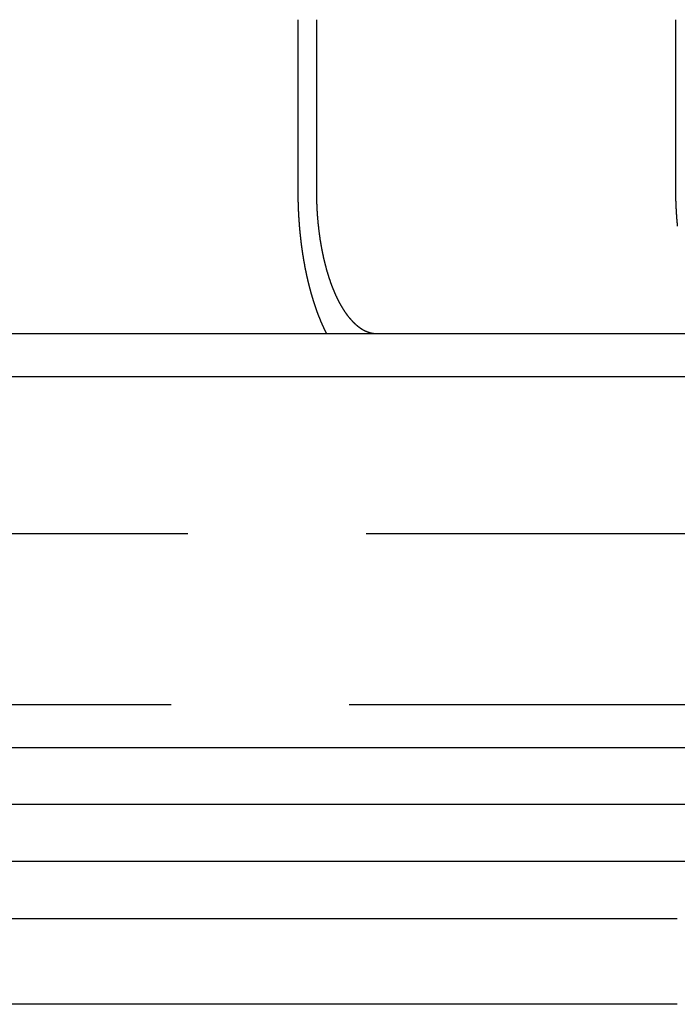
# Model space of a CAD drawing. Extents: x -138 to 1474, y -689 to 130.
# Drawn here: x 227 to 250, y 0 to 34 of the extents above; entities that cross this region are included whole.
import ezdxf

# ---------------------------------------------------------------- set-up
doc = ezdxf.new("R2010")
doc.units = 0
doc.header["$LTSCALE"] = 50
doc.linetypes.add('VERDECKT', pattern=[0.375, 0.25, -0.125])
doc.layers.get('0').update_dxf_attribs({"linetype": 'CONTINUOUS'})
doc.layers.add('STEMPEL', color=3, linetype='CONTINUOUS')

# ---------------------------------------------------------------- blocks, each defined once
blk = doc.blocks.new('A$C1C087EDF')
at = {"color": 3, "linetype": 'CONTINUOUS', "extrusion": (0, 1, -2e-16)}
for p, q in [((236.70813, 28.5), (236.70813, 34.5)), ((237.34711, 34.5), (237.34711, 28.5)), ((-136.39857, 23.5), (394.5, 23.5)), ((-138.5, 22), (394.5, 22)), ((-61.5, 9), (317.5, 9)), ((394.5, 7), (128, 7)), ((394.5, 5), (128, 5)), ((250, 3), (128, 3)), ((250, 0), (128, 0))]:
    blk.add_line(p, q, dxfattribs=at)
at = {"color": 1, "linetype": 'VERDECKT', "extrusion": (0, 1, -2e-16)}
for p, q in [((249.93724, 34.5), (249.93724, 28.5)), ((201.58591, 16.5), (255, 16.5)), ((-61.5, 10.5), (317.5, 10.5))]:
    blk.add_line(p, q, dxfattribs=at)
at = {"color": 3}
for points in [[(237.708, 23.5, 0), (237.705, 23.5058, 0), (237.702, 23.5115, 0), (237.699, 23.5173, 0), (237.696, 23.523, 0), (237.693, 23.5288, 0), (237.69, 23.5346, 0), (237.687, 23.5404, 0), (237.684, 23.5462, 0), (237.681, 23.552, 0), (237.679, 23.5578, 0), (237.676, 23.5636, 0), (237.673, 23.5694, 0), (237.67, 23.5752, 0), (237.667, 23.5811, 0), (237.664, 23.5869, 0), (237.661, 23.5927, 0), (237.658, 23.5986, 0), (237.656, 23.6044, 0), (237.653, 23.6103, 0), (237.65, 23.6161, 0), (237.647, 23.622, 0), (237.644, 23.6278, 0), (237.641, 23.6337, 0), (237.639, 23.6396, 0), (237.636, 23.6454, 0), (237.633, 23.6513, 0), (237.63, 23.6572, 0), (237.627, 23.6631, 0), (237.625, 23.669, 0), (237.622, 23.6749, 0), (237.619, 23.6808, 0), (237.616, 23.6867, 0), (237.613, 23.6926, 0), (237.611, 23.6985, 0), (237.608, 23.7044, 0), (237.605, 23.7103, 0), (237.602, 23.7162, 0), (237.6, 23.7221, 0), (237.597, 23.7281, 0), (237.594, 23.734, 0), (237.592, 23.7399, 0), (237.589, 23.7458, 0), (237.586, 23.7518, 0), (237.583, 23.7577, 0), (237.581, 23.7636, 0), (237.578, 23.7696, 0), (237.575, 23.7755, 0), (237.573, 23.7815, 0), (237.57, 23.7874, 0), (237.567, 23.7934, 0), (237.565, 23.7993, 0), (237.562, 23.8053, 0), (237.559, 23.8112, 0), (237.557, 23.8172, 0), (237.554, 23.8231, 0), (237.551, 23.8291, 0), (237.549, 23.835, 0), (237.546, 23.841, 0), (237.544, 23.847, 0), (237.541, 23.8529, 0), (237.538, 23.8589, 0), (237.536, 23.8648, 0), (237.533, 23.8708, 0), (237.531, 23.8768, 0), (237.528, 23.8827, 0), (237.526, 23.8887, 0), (237.523, 23.8947, 0), (237.52, 23.9006, 0), (237.518, 23.9066, 0), (237.515, 23.9126, 0), (237.513, 23.9186, 0), (237.51, 23.9246, 0), (237.508, 23.9306, 0), (237.505, 23.9366, 0), (237.503, 23.9427, 0), (237.5, 23.9488, 0), (237.498, 23.9549, 0), (237.495, 23.961, 0), (237.493, 23.9671, 0), (237.49, 23.9732, 0), (237.487, 23.9794, 0), (237.485, 23.9855, 0), (237.482, 23.9917, 0), (237.48, 23.9979, 0), (237.477, 24.0041, 0), (237.475, 24.0103, 0), (237.472, 24.0166, 0), (237.47, 24.0228, 0), (237.467, 24.0291, 0), (237.465, 24.0354, 0), (237.462, 24.0417, 0), (237.46, 24.048, 0), (237.457, 24.0543, 0), (237.455, 24.0606, 0), (237.452, 24.067, 0), (237.449, 24.0734, 0), (237.447, 24.0797, 0), (237.444, 24.0861, 0), (237.442, 24.0925, 0), (237.439, 24.099, 0), (237.437, 24.1054, 0), (237.434, 24.1119, 0), (237.432, 24.1183, 0), (237.429, 24.1248, 0), (237.427, 24.1313, 0), (237.424, 24.1378, 0), (237.422, 24.1443, 0), (237.419, 24.1509, 0), (237.417, 24.1574, 0), (237.414, 24.164, 0), (237.412, 24.1706, 0), (237.409, 24.1772, 0), (237.407, 24.1838, 0), (237.404, 24.1904, 0), (237.402, 24.197, 0), (237.399, 24.2037, 0), (237.397, 24.2103, 0), (237.394, 24.217, 0), (237.392, 24.2237, 0), (237.389, 24.2304, 0), (237.387, 24.2371, 0), (237.384, 24.2438, 0), (237.382, 24.2505, 0), (237.379, 24.2573, 0), (237.377, 24.264, 0), (237.374, 24.2708, 0), (237.372, 24.2776, 0), (237.369, 24.2844, 0), (237.367, 24.2912, 0), (237.364, 24.2981, 0), (237.362, 24.3049, 0), (237.36, 24.3117, 0), (237.357, 24.3186, 0), (237.355, 24.3255, 0), (237.352, 24.3324, 0), (237.35, 24.3393, 0), (237.347, 24.3462, 0), (237.345, 24.3531, 0), (237.342, 24.3601, 0), (237.34, 24.367, 0), (237.338, 24.374, 0), (237.335, 24.3809, 0), (237.333, 24.3879, 0), (237.33, 24.3949, 0), (237.328, 24.4019, 0), (237.325, 24.409, 0), (237.323, 24.416, 0), (237.321, 24.423, 0), (237.318, 24.4301, 0), (237.316, 24.4372, 0), (237.313, 24.4442, 0), (237.311, 24.4513, 0), (237.308, 24.4584, 0), (237.306, 24.4656, 0), (237.304, 24.4727, 0), (237.301, 24.4798, 0), (237.299, 24.487, 0), (237.296, 24.4941, 0), (237.294, 24.5013, 0), (237.292, 24.5085, 0), (237.289, 24.5157, 0), (237.287, 24.5229, 0), (237.285, 24.5301, 0), (237.282, 24.5373, 0), (237.28, 24.5445, 0), (237.277, 24.5518, 0), (237.275, 24.559, 0), (237.273, 24.5663, 0), (237.27, 24.5736, 0), (237.268, 24.5809, 0), (237.266, 24.5882, 0), (237.263, 24.5955, 0), (237.261, 24.6028, 0), (237.259, 24.6101, 0), (237.256, 24.6174, 0), (237.254, 24.6248, 0), (237.252, 24.6321, 0), (237.249, 24.6395, 0), (237.247, 24.6469, 0), (237.245, 24.6543, 0), (237.242, 24.6617, 0), (237.24, 24.6691, 0), (237.238, 24.6765, 0), (237.236, 24.6839, 0), (237.233, 24.6913, 0), (237.231, 24.6988, 0), (237.229, 24.7062, 0), (237.226, 24.7137, 0), (237.224, 24.7211, 0), (237.222, 24.7286, 0), (237.22, 24.7361, 0), (237.217, 24.7436, 0), (237.215, 24.7511, 0), (237.213, 24.7586, 0), (237.211, 24.7661, 0), (237.208, 24.7736, 0), (237.206, 24.7812, 0), (237.204, 24.7887, 0), (237.202, 24.7963, 0), (237.199, 24.8038, 0), (237.197, 24.8114, 0), (237.195, 24.819, 0), (237.193, 24.8266, 0), (237.191, 24.8341, 0), (237.188, 24.8417, 0), (237.186, 24.8494, 0), (237.184, 24.857, 0), (237.182, 24.8646, 0), (237.18, 24.8722, 0), (237.177, 24.8799, 0), (237.175, 24.8875, 0), (237.173, 24.8951, 0), (237.171, 24.9028, 0), (237.169, 24.9105, 0), (237.166, 24.9181, 0), (237.164, 24.9258, 0), (237.162, 24.9335, 0), (237.16, 24.9412, 0), (237.158, 24.9489, 0), (237.156, 24.9566, 0), (237.154, 24.9643, 0), (237.151, 24.9721, 0), (237.149, 24.9798, 0), (237.147, 24.9875, 0), (237.145, 24.9953, 0), (237.143, 25.003, 0), (237.141, 25.0107, 0), (237.139, 25.0185, 0), (237.137, 25.0263, 0), (237.135, 25.034, 0), (237.133, 25.0418, 0), (237.13, 25.0496, 0), (237.128, 25.0574, 0), (237.126, 25.0652, 0), (237.124, 25.073, 0), (237.122, 25.0808, 0), (237.12, 25.0886, 0), (237.118, 25.0964, 0), (237.116, 25.1042, 0), (237.114, 25.112, 0), (237.112, 25.1199, 0), (237.11, 25.1277, 0), (237.108, 25.1355, 0), (237.106, 25.1434, 0), (237.104, 25.1512, 0), (237.102, 25.1591, 0), (237.1, 25.1669, 0), (237.098, 25.1748, 0), (237.096, 25.1827, 0), (237.094, 25.1905, 0), (237.092, 25.1984, 0), (237.09, 25.2063, 0), (237.088, 25.2142, 0), (237.086, 25.2221, 0), (237.084, 25.23, 0), (237.082, 25.2378, 0), (237.08, 25.2457, 0), (237.078, 25.2536, 0), (237.076, 25.2615, 0), (237.074, 25.2694, 0), (237.072, 25.2774, 0), (237.07, 25.2853, 0), (237.069, 25.2932, 0), (237.067, 25.3011, 0), (237.065, 25.309, 0), (237.063, 25.3169, 0), (237.061, 25.3249, 0), (237.059, 25.3328, 0), (237.057, 25.3407, 0), (237.055, 25.3487, 0), (237.053, 25.3566, 0), (237.052, 25.3645, 0), (237.05, 25.3725, 0), (237.048, 25.3804, 0), (237.046, 25.3884, 0), (237.044, 25.3963, 0), (237.042, 25.4043, 0), (237.041, 25.4122, 0), (237.039, 25.4202, 0), (237.037, 25.4281, 0), (237.035, 25.4361, 0), (237.033, 25.444, 0), (237.031, 25.452, 0), (237.03, 25.46, 0), (237.028, 25.4679, 0), (237.026, 25.4759, 0), (237.024, 25.4839, 0), (237.023, 25.4918, 0), (237.021, 25.4998, 0), (237.019, 25.5077, 0), (237.017, 25.5157, 0), (237.015, 25.5237, 0), (237.014, 25.5316, 0), (237.012, 25.5396, 0), (237.01, 25.5476, 0), (237.009, 25.5555, 0), (237.007, 25.5635, 0), (237.005, 25.5715, 0), (237.003, 25.5794, 0), (237.002, 25.5874, 0), (237, 25.5954, 0), (236.998, 25.6033, 0), (236.997, 25.6113, 0), (236.995, 25.6193, 0), (236.993, 25.6272, 0), (236.992, 25.6352, 0), (236.99, 25.6432, 0), (236.988, 25.6511, 0), (236.987, 25.6591, 0), (236.985, 25.667, 0), (236.983, 25.675, 0), (236.982, 25.6829, 0), (236.98, 25.6909, 0), (236.978, 25.6988, 0), (236.977, 25.7068, 0), (236.975, 25.7147, 0), (236.974, 25.7227, 0), (236.972, 25.7306, 0), (236.97, 25.7386, 0), (236.969, 25.7465, 0), (236.967, 25.7544, 0), (236.966, 25.7624, 0), (236.964, 25.7703, 0), (236.963, 25.7782, 0), (236.961, 25.7861, 0), (236.959, 25.7941, 0), (236.958, 25.802, 0), (236.956, 25.8099, 0), (236.955, 25.8178, 0), (236.953, 25.8257, 0), (236.952, 25.8336, 0), (236.95, 25.8415, 0), (236.949, 25.8494, 0), (236.947, 25.8573, 0), (236.946, 25.8652, 0), (236.944, 25.8731, 0), (236.943, 25.881, 0), (236.941, 25.8888, 0), (236.94, 25.8967, 0), (236.938, 25.9046, 0), (236.937, 25.9125, 0), (236.936, 25.9203, 0), (236.934, 25.9282, 0), (236.933, 25.936, 0), (236.931, 25.9439, 0), (236.93, 25.9517, 0), (236.928, 25.9595, 0), (236.927, 25.9674, 0), (236.926, 25.9752, 0), (236.924, 25.983, 0), (236.923, 25.9908, 0), (236.921, 25.9986, 0), (236.92, 26.0064, 0), (236.919, 26.0142, 0), (236.917, 26.022, 0), (236.916, 26.0299, 0), (236.914, 26.0377, 0), (236.913, 26.0455, 0), (236.912, 26.0534, 0), (236.91, 26.0613, 0), (236.909, 26.0692, 0), (236.908, 26.0771, 0), (236.906, 26.085, 0), (236.905, 26.0929, 0), (236.904, 26.1009, 0), (236.902, 26.1088, 0), (236.901, 26.1168, 0), (236.9, 26.1248, 0), (236.898, 26.1328, 0), (236.897, 26.1408, 0), (236.896, 26.1488, 0), (236.894, 26.1569, 0), (236.893, 26.1649, 0), (236.892, 26.173, 0), (236.89, 26.181, 0), (236.889, 26.1891, 0), (236.888, 26.1972, 0), (236.886, 26.2053, 0), (236.885, 26.2135, 0), (236.884, 26.2216, 0), (236.883, 26.2298, 0), (236.881, 26.2379, 0), (236.88, 26.2461, 0), (236.879, 26.2543, 0), (236.877, 26.2625, 0), (236.876, 26.2707, 0), (236.875, 26.2789, 0), (236.874, 26.2872, 0), (236.872, 26.2954, 0), (236.871, 26.3037, 0), (236.87, 26.3119, 0), (236.868, 26.3202, 0), (236.867, 26.3285, 0), (236.866, 26.3368, 0), (236.865, 26.3451, 0), (236.863, 26.3535, 0), (236.862, 26.3618, 0), (236.861, 26.3701, 0), (236.86, 26.3785, 0), (236.859, 26.3869, 0), (236.857, 26.3952, 0), (236.856, 26.4036, 0), (236.855, 26.412, 0), (236.854, 26.4205, 0), (236.852, 26.4289, 0), (236.851, 26.4373, 0), (236.85, 26.4458, 0), (236.849, 26.4542, 0), (236.848, 26.4627, 0), (236.846, 26.4711, 0), (236.845, 26.4796, 0), (236.844, 26.4881, 0), (236.843, 26.4966, 0), (236.842, 26.5051, 0), (236.841, 26.5137, 0), (236.839, 26.5222, 0), (236.838, 26.5307, 0), (236.837, 26.5393, 0), (236.836, 26.5479, 0), (236.835, 26.5564, 0), (236.834, 26.565, 0), (236.833, 26.5736, 0), (236.831, 26.5822, 0), (236.83, 26.5908, 0), (236.829, 26.5994, 0), (236.828, 26.608, 0), (236.827, 26.6167, 0), (236.826, 26.6253, 0), (236.825, 26.634, 0), (236.824, 26.6426, 0), (236.822, 26.6513, 0), (236.821, 26.66, 0), (236.82, 26.6686, 0), (236.819, 26.6773, 0), (236.818, 26.686, 0), (236.817, 26.6947, 0), (236.816, 26.7035, 0), (236.815, 26.7122, 0), (236.814, 26.7209, 0), (236.813, 26.7296, 0), (236.812, 26.7384, 0), (236.811, 26.7471, 0), (236.81, 26.7559, 0), (236.809, 26.7647, 0), (236.808, 26.7734, 0), (236.807, 26.7822, 0), (236.806, 26.791, 0), (236.805, 26.7998, 0), (236.804, 26.8086, 0), (236.803, 26.8174, 0), (236.802, 26.8262, 0), (236.801, 26.8351, 0), (236.8, 26.8439, 0), (236.799, 26.8527, 0), (236.798, 26.8616, 0), (236.797, 26.8704, 0), (236.796, 26.8793, 0), (236.795, 26.8881, 0), (236.794, 26.897, 0), (236.793, 26.9059, 0), (236.792, 26.9147, 0), (236.791, 26.9236, 0), (236.79, 26.9325, 0), (236.789, 26.9414, 0), (236.788, 26.9503, 0), (236.787, 26.9592, 0), (236.786, 26.9681, 0), (236.785, 26.977, 0), (236.784, 26.9859, 0), (236.783, 26.9949, 0), (236.782, 27.0038, 0), (236.782, 27.0127, 0), (236.781, 27.0217, 0), (236.78, 27.0306, 0), (236.779, 27.0396, 0), (236.778, 27.0485, 0), (236.777, 27.0575, 0), (236.776, 27.0664, 0), (236.775, 27.0754, 0), (236.775, 27.0844, 0), (236.774, 27.0933, 0), (236.773, 27.1023, 0), (236.772, 27.1113, 0), (236.771, 27.1203, 0), (236.77, 27.1293, 0), (236.77, 27.1383, 0), (236.769, 27.1472, 0), (236.768, 27.1562, 0), (236.767, 27.1652, 0), (236.766, 27.1742, 0), (236.766, 27.1833, 0), (236.765, 27.1923, 0), (236.764, 27.2013, 0), (236.763, 27.2103, 0), (236.762, 27.2193, 0), (236.762, 27.2283, 0), (236.761, 27.2374, 0), (236.76, 27.2464, 0), (236.759, 27.2554, 0), (236.759, 27.2644, 0), (236.758, 27.2735, 0), (236.757, 27.2825, 0), (236.756, 27.2916, 0), (236.756, 27.3006, 0), (236.755, 27.3096, 0), (236.754, 27.3187, 0), (236.754, 27.3277, 0), (236.753, 27.3368, 0), (236.752, 27.3458, 0), (236.751, 27.3549, 0), (236.751, 27.3639, 0), (236.75, 27.373, 0), (236.749, 27.382, 0), (236.749, 27.3911, 0), (236.748, 27.4001, 0), (236.747, 27.4092, 0), (236.747, 27.4183, 0), (236.746, 27.4273, 0), (236.745, 27.4364, 0), (236.745, 27.4454, 0), (236.744, 27.4545, 0), (236.744, 27.4636, 0), (236.743, 27.4726, 0), (236.742, 27.4817, 0), (236.742, 27.4907, 0), (236.741, 27.4998, 0), (236.741, 27.5089, 0), (236.74, 27.5179, 0), (236.739, 27.527, 0), (236.739, 27.536, 0), (236.738, 27.5451, 0), (236.738, 27.5542, 0), (236.737, 27.5632, 0), (236.736, 27.5723, 0), (236.736, 27.5813, 0), (236.735, 27.5904, 0), (236.735, 27.5994, 0), (236.734, 27.6085, 0), (236.734, 27.6175, 0), (236.733, 27.6266, 0), (236.733, 27.6356, 0), (236.732, 27.6447, 0), (236.732, 27.6537, 0), (236.731, 27.6628, 0), (236.731, 27.6718, 0), (236.73, 27.6809, 0), (236.73, 27.6899, 0), (236.729, 27.6989, 0), (236.729, 27.708, 0), (236.728, 27.717, 0), (236.728, 27.726, 0), (236.727, 27.7351, 0), (236.727, 27.7441, 0), (236.726, 27.7531, 0), (236.726, 27.7621, 0), (236.726, 27.7711, 0), (236.725, 27.7801, 0), (236.725, 27.7892, 0), (236.724, 27.7982, 0), (236.724, 27.8072, 0), (236.723, 27.8162, 0), (236.723, 27.8252, 0), (236.723, 27.8342, 0), (236.722, 27.8431, 0), (236.722, 27.8521, 0), (236.722, 27.8611, 0), (236.721, 27.8701, 0), (236.721, 27.8791, 0), (236.72, 27.888, 0), (236.72, 27.897, 0), (236.72, 27.906, 0), (236.719, 27.9149, 0), (236.719, 27.9239, 0), (236.719, 27.9328, 0), (236.718, 27.9418, 0), (236.718, 27.9507, 0), (236.718, 27.9596, 0), (236.717, 27.9686, 0), (236.717, 27.9775, 0), (236.717, 27.9864, 0), (236.716, 27.9953, 0), (236.716, 28.0042, 0), (236.716, 28.0131, 0), (236.716, 28.022, 0), (236.715, 28.0309, 0), (236.715, 28.0398, 0), (236.715, 28.0487, 0), (236.715, 28.0576, 0), (236.714, 28.0664, 0), (236.714, 28.0753, 0), (236.714, 28.0841, 0), (236.714, 28.093, 0), (236.713, 28.1018, 0), (236.713, 28.1107, 0), (236.713, 28.1195, 0), (236.713, 28.1283, 0), (236.712, 28.1371, 0), (236.712, 28.1459, 0), (236.712, 28.1547, 0), (236.712, 28.1635, 0), (236.712, 28.1723, 0), (236.711, 28.1811, 0), (236.711, 28.1899, 0), (236.711, 28.1987, 0), (236.711, 28.2074, 0), (236.711, 28.2162, 0), (236.711, 28.2249, 0), (236.71, 28.2336, 0), (236.71, 28.2424, 0), (236.71, 28.2511, 0), (236.71, 28.2598, 0), (236.71, 28.2685, 0), (236.71, 28.2772, 0), (236.71, 28.2859, 0), (236.71, 28.2946, 0), (236.709, 28.3032, 0), (236.709, 28.3119, 0), (236.709, 28.3205, 0), (236.709, 28.3292, 0), (236.709, 28.3378, 0), (236.709, 28.3464, 0), (236.709, 28.355, 0), (236.709, 28.3637, 0), (236.709, 28.3723, 0), (236.709, 28.3808, 0), (236.709, 28.3894, 0), (236.708, 28.398, 0), (236.708, 28.4065, 0), (236.708, 28.4151, 0), (236.708, 28.4236, 0), (236.708, 28.4322, 0), (236.708, 28.4407, 0), (236.708, 28.4492, 0), (236.708, 28.4577, 0), (236.708, 28.4662, 0), (236.708, 28.4746, 0), (236.708, 28.4831, 0), (236.708, 28.4916, 0), (236.708, 28.5, 0)], [(237.347, 28.5, 0), (237.347, 28.4871, 0), (237.347, 28.4742, 0), (237.347, 28.4612, 0), (237.347, 28.4482, 0), (237.347, 28.4352, 0), (237.347, 28.4221, 0), (237.347, 28.4091, 0), (237.348, 28.3959, 0), (237.348, 28.3828, 0), (237.348, 28.3696, 0), (237.348, 28.3564, 0), (237.348, 28.3432, 0), (237.348, 28.33, 0), (237.349, 28.3167, 0), (237.349, 28.3034, 0), (237.349, 28.2901, 0), (237.349, 28.2767, 0), (237.35, 28.2633, 0), (237.35, 28.25, 0), (237.35, 28.2365, 0), (237.35, 28.2231, 0), (237.351, 28.2096, 0), (237.351, 28.1962, 0), (237.352, 28.1827, 0), (237.352, 28.1691, 0), (237.352, 28.1556, 0), (237.353, 28.1421, 0), (237.353, 28.1285, 0), (237.354, 28.1149, 0), (237.354, 28.1013, 0), (237.355, 28.0877, 0), (237.355, 28.074, 0), (237.356, 28.0604, 0), (237.356, 28.0467, 0), (237.357, 28.033, 0), (237.357, 28.0193, 0), (237.358, 28.0056, 0), (237.358, 27.9919, 0), (237.359, 27.9782, 0), (237.36, 27.9644, 0), (237.36, 27.9507, 0), (237.361, 27.9369, 0), (237.361, 27.9232, 0), (237.362, 27.9094, 0), (237.363, 27.8956, 0), (237.364, 27.8818, 0), (237.364, 27.868, 0), (237.365, 27.8542, 0), (237.366, 27.8404, 0), (237.367, 27.8266, 0), (237.367, 27.8128, 0), (237.368, 27.799, 0), (237.369, 27.7851, 0), (237.37, 27.7713, 0), (237.371, 27.7575, 0), (237.372, 27.7436, 0), (237.373, 27.7298, 0), (237.374, 27.716, 0), (237.374, 27.7021, 0), (237.375, 27.6883, 0), (237.376, 27.6745, 0), (237.377, 27.6607, 0), (237.378, 27.6468, 0), (237.379, 27.633, 0), (237.38, 27.6192, 0), (237.381, 27.6054, 0), (237.383, 27.5916, 0), (237.384, 27.5778, 0), (237.385, 27.564, 0), (237.386, 27.5502, 0), (237.387, 27.5364, 0), (237.388, 27.5226, 0), (237.389, 27.5088, 0), (237.391, 27.4951, 0), (237.392, 27.4813, 0), (237.393, 27.4676, 0), (237.394, 27.4538, 0), (237.396, 27.4401, 0), (237.397, 27.4264, 0), (237.398, 27.4127, 0), (237.399, 27.399, 0), (237.401, 27.3854, 0), (237.402, 27.3717, 0), (237.403, 27.358, 0), (237.405, 27.3444, 0), (237.406, 27.3308, 0), (237.408, 27.3172, 0), (237.409, 27.3036, 0), (237.411, 27.29, 0), (237.412, 27.2765, 0), (237.413, 27.2629, 0), (237.415, 27.2494, 0), (237.416, 27.2359, 0), (237.418, 27.2224, 0), (237.419, 27.209, 0), (237.421, 27.1955, 0), (237.423, 27.1821, 0), (237.424, 27.1687, 0), (237.426, 27.1553, 0), (237.427, 27.142, 0), (237.429, 27.1286, 0), (237.431, 27.1153, 0), (237.432, 27.102, 0), (237.434, 27.0888, 0), (237.436, 27.0755, 0), (237.437, 27.0623, 0), (237.439, 27.0491, 0), (237.441, 27.0359, 0), (237.442, 27.0228, 0), (237.444, 27.0097, 0), (237.446, 26.9966, 0), (237.448, 26.9835, 0), (237.449, 26.9705, 0), (237.451, 26.9575, 0), (237.453, 26.9445, 0), (237.455, 26.9316, 0), (237.457, 26.9187, 0), (237.458, 26.9058, 0), (237.46, 26.8929, 0), (237.462, 26.8801, 0), (237.464, 26.8673, 0), (237.466, 26.8546, 0), (237.468, 26.8419, 0), (237.47, 26.8292, 0), (237.472, 26.8165, 0), (237.473, 26.8039, 0), (237.475, 26.7913, 0), (237.477, 26.7788, 0), (237.479, 26.7663, 0), (237.481, 26.7538, 0), (237.483, 26.7413, 0), (237.485, 26.7289, 0), (237.487, 26.7166, 0), (237.489, 26.7043, 0), (237.491, 26.692, 0), (237.493, 26.6797, 0), (237.495, 26.6675, 0), (237.497, 26.6554, 0), (237.499, 26.6432, 0), (237.501, 26.6312, 0), (237.504, 26.6191, 0), (237.506, 26.6071, 0), (237.508, 26.5952, 0), (237.51, 26.5833, 0), (237.512, 26.5714, 0), (237.514, 26.5594, 0), (237.516, 26.5475, 0), (237.518, 26.5355, 0), (237.521, 26.5235, 0), (237.523, 26.5116, 0), (237.525, 26.4996, 0), (237.527, 26.4875, 0), (237.53, 26.4755, 0), (237.532, 26.4635, 0), (237.534, 26.4514, 0), (237.536, 26.4394, 0), (237.539, 26.4273, 0), (237.541, 26.4152, 0), (237.544, 26.4031, 0), (237.546, 26.391, 0), (237.548, 26.3789, 0), (237.551, 26.3668, 0), (237.553, 26.3547, 0), (237.556, 26.3425, 0), (237.558, 26.3304, 0), (237.561, 26.3183, 0), (237.563, 26.3061, 0), (237.566, 26.294, 0), (237.568, 26.2818, 0), (237.571, 26.2697, 0), (237.573, 26.2575, 0), (237.576, 26.2454, 0), (237.579, 26.2332, 0), (237.581, 26.2211, 0), (237.584, 26.2089, 0), (237.587, 26.1968, 0), (237.589, 26.1846, 0), (237.592, 26.1724, 0), (237.595, 26.1603, 0), (237.598, 26.1481, 0), (237.6, 26.136, 0), (237.603, 26.1239, 0), (237.606, 26.1117, 0), (237.609, 26.0996, 0), (237.612, 26.0875, 0), (237.614, 26.0753, 0), (237.617, 26.0632, 0), (237.62, 26.0511, 0), (237.623, 26.039, 0), (237.626, 26.0269, 0), (237.629, 26.0148, 0), (237.632, 26.0028, 0), (237.635, 25.9907, 0), (237.638, 25.9787, 0), (237.641, 25.9666, 0), (237.644, 25.9546, 0), (237.647, 25.9426, 0), (237.65, 25.9306, 0), (237.653, 25.9186, 0), (237.656, 25.9066, 0), (237.659, 25.8946, 0), (237.662, 25.8827, 0), (237.665, 25.8707, 0), (237.669, 25.8588, 0), (237.672, 25.8469, 0), (237.675, 25.8351, 0), (237.678, 25.8232, 0), (237.681, 25.8113, 0), (237.685, 25.7995, 0), (237.688, 25.7877, 0), (237.691, 25.7759, 0), (237.694, 25.7642, 0), (237.698, 25.7524, 0), (237.701, 25.7407, 0), (237.704, 25.729, 0), (237.707, 25.7173, 0), (237.711, 25.7057, 0), (237.714, 25.694, 0), (237.718, 25.6824, 0), (237.721, 25.6708, 0), (237.724, 25.6593, 0), (237.728, 25.6477, 0), (237.731, 25.6362, 0), (237.735, 25.6247, 0), (237.738, 25.6133, 0), (237.741, 25.6019, 0), (237.745, 25.5905, 0), (237.748, 25.5791, 0), (237.752, 25.5677, 0), (237.755, 25.5564, 0), (237.759, 25.5451, 0), (237.762, 25.5339, 0), (237.766, 25.5226, 0), (237.77, 25.5114, 0), (237.773, 25.5002, 0), (237.777, 25.4891, 0), (237.78, 25.478, 0), (237.784, 25.4669, 0), (237.788, 25.4558, 0), (237.791, 25.4448, 0), (237.795, 25.4338, 0), (237.798, 25.4229, 0), (237.802, 25.412, 0), (237.806, 25.4011, 0), (237.809, 25.3902, 0), (237.813, 25.3794, 0), (237.817, 25.3686, 0), (237.82, 25.3578, 0), (237.824, 25.3471, 0), (237.828, 25.3364, 0), (237.832, 25.3258, 0), (237.835, 25.3151, 0), (237.839, 25.3046, 0), (237.843, 25.294, 0), (237.847, 25.2835, 0), (237.85, 25.273, 0), (237.854, 25.2626, 0), (237.858, 25.2522, 0), (237.862, 25.2418, 0), (237.865, 25.2315, 0), (237.869, 25.2212, 0), (237.873, 25.211, 0), (237.877, 25.2008, 0), (237.881, 25.1906, 0), (237.884, 25.1805, 0), (237.888, 25.1704, 0), (237.892, 25.1604, 0), (237.896, 25.1504, 0), (237.9, 25.1404, 0), (237.904, 25.1305, 0), (237.907, 25.1206, 0), (237.911, 25.1108, 0), (237.915, 25.101, 0), (237.919, 25.0913, 0), (237.923, 25.0816, 0), (237.927, 25.0719, 0), (237.93, 25.0623, 0), (237.934, 25.0527, 0), (237.938, 25.0432, 0), (237.942, 25.0337, 0), (237.946, 25.0243, 0), (237.95, 25.0149, 0), (237.954, 25.0055, 0), (237.958, 24.9963, 0), (237.961, 24.987, 0), (237.965, 24.9778, 0), (237.969, 24.9687, 0), (237.973, 24.9595, 0), (237.977, 24.9504, 0), (237.981, 24.9413, 0), (237.985, 24.9322, 0), (237.989, 24.9231, 0), (237.993, 24.9141, 0), (237.997, 24.905, 0), (238.001, 24.8959, 0), (238.005, 24.8868, 0), (238.009, 24.8777, 0), (238.013, 24.8687, 0), (238.017, 24.8596, 0), (238.021, 24.8505, 0), (238.025, 24.8415, 0), (238.029, 24.8325, 0), (238.034, 24.8234, 0), (238.038, 24.8144, 0), (238.042, 24.8054, 0), (238.046, 24.7964, 0), (238.05, 24.7874, 0), (238.055, 24.7784, 0), (238.059, 24.7695, 0), (238.063, 24.7605, 0), (238.068, 24.7516, 0), (238.072, 24.7426, 0), (238.076, 24.7337, 0), (238.081, 24.7248, 0), (238.085, 24.7159, 0), (238.089, 24.707, 0), (238.094, 24.6982, 0), (238.098, 24.6893, 0), (238.103, 24.6805, 0), (238.107, 24.6717, 0), (238.112, 24.6629, 0), (238.116, 24.6541, 0), (238.121, 24.6453, 0), (238.125, 24.6366, 0), (238.13, 24.6278, 0), (238.134, 24.6191, 0), (238.139, 24.6104, 0), (238.143, 24.6018, 0), (238.148, 24.5931, 0), (238.153, 24.5845, 0), (238.157, 24.5759, 0), (238.162, 24.5673, 0), (238.167, 24.5587, 0), (238.171, 24.5502, 0), (238.176, 24.5416, 0), (238.181, 24.5331, 0), (238.185, 24.5247, 0), (238.19, 24.5162, 0), (238.195, 24.5078, 0), (238.2, 24.4994, 0), (238.204, 24.491, 0), (238.209, 24.4827, 0), (238.214, 24.4744, 0), (238.219, 24.4661, 0), (238.224, 24.4578, 0), (238.228, 24.4496, 0), (238.233, 24.4414, 0), (238.238, 24.4332, 0), (238.243, 24.425, 0), (238.248, 24.4169, 0), (238.253, 24.4088, 0), (238.258, 24.4008, 0), (238.262, 24.3927, 0), (238.267, 24.3848, 0), (238.272, 24.3768, 0), (238.277, 24.3689, 0), (238.282, 24.361, 0), (238.287, 24.3531, 0), (238.292, 24.3453, 0), (238.297, 24.3375, 0), (238.302, 24.3297, 0), (238.307, 24.322, 0), (238.312, 24.3143, 0), (238.317, 24.3066, 0), (238.322, 24.299, 0), (238.327, 24.2914, 0), (238.332, 24.2839, 0), (238.337, 24.2764, 0), (238.342, 24.2689, 0), (238.347, 24.2615, 0), (238.352, 24.2541, 0), (238.357, 24.2467, 0), (238.362, 24.2394, 0), (238.368, 24.2321, 0), (238.373, 24.2248, 0), (238.378, 24.2176, 0), (238.383, 24.2104, 0), (238.388, 24.2033, 0), (238.393, 24.1961, 0), (238.398, 24.1891, 0), (238.403, 24.182, 0), (238.408, 24.175, 0), (238.414, 24.1681, 0), (238.419, 24.1612, 0), (238.424, 24.1543, 0), (238.429, 24.1474, 0), (238.434, 24.1406, 0), (238.439, 24.1339, 0), (238.445, 24.1271, 0), (238.45, 24.1205, 0), (238.455, 24.1138, 0), (238.46, 24.1072, 0), (238.465, 24.1006, 0), (238.47, 24.0941, 0), (238.476, 24.0876, 0), (238.481, 24.0812, 0), (238.486, 24.0747, 0), (238.491, 24.0684, 0), (238.496, 24.062, 0), (238.501, 24.0558, 0), (238.507, 24.0495, 0), (238.512, 24.0433, 0), (238.517, 24.0371, 0), (238.522, 24.031, 0), (238.527, 24.0249, 0), (238.532, 24.0189, 0), (238.538, 24.0129, 0), (238.543, 24.0069, 0), (238.548, 24.001, 0), (238.553, 23.9951, 0), (238.558, 23.9893, 0), (238.563, 23.9835, 0), (238.569, 23.9778, 0), (238.574, 23.972, 0), (238.579, 23.9664, 0), (238.584, 23.9608, 0), (238.589, 23.9552, 0), (238.594, 23.9496, 0), (238.6, 23.9442, 0), (238.605, 23.9387, 0), (238.61, 23.9333, 0), (238.615, 23.9279, 0), (238.62, 23.9226, 0), (238.625, 23.9174, 0), (238.63, 23.9121, 0), (238.635, 23.9069, 0), (238.64, 23.9018, 0), (238.646, 23.8967, 0), (238.651, 23.8917, 0), (238.656, 23.8867, 0), (238.661, 23.8817, 0), (238.666, 23.8768, 0), (238.671, 23.8719, 0), (238.676, 23.867, 0), (238.681, 23.8621, 0), (238.686, 23.8573, 0), (238.692, 23.8525, 0), (238.697, 23.8477, 0), (238.702, 23.8429, 0), (238.707, 23.8382, 0), (238.712, 23.8334, 0), (238.718, 23.8287, 0), (238.723, 23.824, 0), (238.728, 23.8194, 0), (238.733, 23.8147, 0), (238.739, 23.8101, 0), (238.744, 23.8055, 0), (238.749, 23.801, 0), (238.755, 23.7964, 0), (238.76, 23.7919, 0), (238.766, 23.7874, 0), (238.771, 23.783, 0), (238.776, 23.7785, 0), (238.782, 23.7741, 0), (238.787, 23.7697, 0), (238.793, 23.7654, 0), (238.798, 23.7611, 0), (238.804, 23.7568, 0), (238.809, 23.7525, 0), (238.815, 23.7482, 0), (238.82, 23.744, 0), (238.826, 23.7398, 0), (238.831, 23.7357, 0), (238.837, 23.7315, 0), (238.842, 23.7274, 0), (238.848, 23.7234, 0), (238.854, 23.7193, 0), (238.859, 23.7153, 0), (238.865, 23.7113, 0), (238.87, 23.7074, 0), (238.876, 23.7035, 0), (238.882, 23.6996, 0), (238.887, 23.6957, 0), (238.893, 23.6919, 0), (238.899, 23.6881, 0), (238.904, 23.6844, 0), (238.91, 23.6806, 0), (238.916, 23.677, 0), (238.922, 23.6733, 0), (238.927, 23.6697, 0), (238.933, 23.6661, 0), (238.939, 23.6625, 0), (238.945, 23.659, 0), (238.95, 23.6555, 0), (238.956, 23.6521, 0), (238.962, 23.6487, 0), (238.968, 23.6453, 0), (238.973, 23.642, 0), (238.979, 23.6386, 0), (238.985, 23.6354, 0), (238.991, 23.6321, 0), (238.997, 23.629, 0), (239.002, 23.6258, 0), (239.008, 23.6227, 0), (239.014, 23.6196, 0), (239.02, 23.6166, 0), (239.026, 23.6136, 0), (239.032, 23.6106, 0), (239.037, 23.6077, 0), (239.043, 23.6048, 0), (239.049, 23.6019, 0), (239.055, 23.5991, 0), (239.061, 23.5964, 0), (239.067, 23.5936, 0), (239.073, 23.591, 0), (239.078, 23.5883, 0), (239.084, 23.5857, 0), (239.09, 23.5832, 0), (239.096, 23.5806, 0), (239.102, 23.5782, 0), (239.108, 23.5757, 0), (239.114, 23.5733, 0), (239.12, 23.571, 0), (239.126, 23.5687, 0), (239.131, 23.5664, 0), (239.137, 23.5641, 0), (239.143, 23.5619, 0), (239.149, 23.5598, 0), (239.155, 23.5577, 0), (239.161, 23.5556, 0), (239.167, 23.5535, 0), (239.173, 23.5515, 0), (239.179, 23.5496, 0), (239.184, 23.5477, 0), (239.19, 23.5458, 0), (239.196, 23.5439, 0), (239.202, 23.5421, 0), (239.208, 23.5404, 0), (239.214, 23.5386, 0), (239.22, 23.5369, 0), (239.226, 23.5353, 0), (239.231, 23.5337, 0), (239.237, 23.5321, 0), (239.243, 23.5306, 0), (239.249, 23.5291, 0), (239.255, 23.5276, 0), (239.261, 23.5262, 0), (239.267, 23.5248, 0), (239.272, 23.5235, 0), (239.278, 23.5222, 0), (239.284, 23.5209, 0), (239.29, 23.5197, 0), (239.296, 23.5185, 0), (239.301, 23.5174, 0), (239.307, 23.5162, 0), (239.313, 23.5152, 0), (239.319, 23.5141, 0), (239.325, 23.5131, 0), (239.33, 23.5122, 0), (239.336, 23.5112, 0), (239.342, 23.5104, 0), (239.348, 23.5095, 0), (239.353, 23.5087, 0), (239.359, 23.5079, 0), (239.365, 23.5072, 0), (239.371, 23.5065, 0), (239.376, 23.5058, 0), (239.382, 23.5052, 0), (239.388, 23.5046, 0), (239.393, 23.504, 0), (239.399, 23.5035, 0), (239.405, 23.503, 0), (239.41, 23.5026, 0), (239.416, 23.5022, 0), (239.422, 23.5018, 0), (239.427, 23.5014, 0), (239.433, 23.5011, 0), (239.438, 23.5009, 0), (239.444, 23.5006, 0), (239.449, 23.5004, 0), (239.455, 23.5003, 0), (239.461, 23.5002, 0), (239.466, 23.5001, 0), (239.472, 23.5, 0), (239.477, 23.5, 0)]]:
    blk.add_polyline3d(points, dxfattribs=at)
at = {"color": 1}
blk.add_polyline3d([(249.937, 28.5, 0), (249.937, 28.4916, 0), (249.937, 28.4831, 0), (249.937, 28.4746, 0), (249.937, 28.4662, 0), (249.937, 28.4577, 0), (249.937, 28.4492, 0), (249.937, 28.4407, 0), (249.937, 28.4322, 0), (249.937, 28.4236, 0), (249.938, 28.4151, 0), (249.938, 28.4065, 0), (249.938, 28.398, 0), (249.938, 28.3894, 0), (249.938, 28.3808, 0), (249.938, 28.3723, 0), (249.938, 28.3637, 0), (249.938, 28.355, 0), (249.938, 28.3464, 0), (249.938, 28.3378, 0), (249.938, 28.3292, 0), (249.939, 28.3205, 0), (249.939, 28.3119, 0), (249.939, 28.3032, 0), (249.939, 28.2946, 0), (249.939, 28.2859, 0), (249.939, 28.2772, 0), (249.939, 28.2685, 0), (249.94, 28.2598, 0), (249.94, 28.2511, 0), (249.94, 28.2424, 0), (249.94, 28.2336, 0), (249.94, 28.2249, 0), (249.941, 28.2162, 0), (249.941, 28.2074, 0), (249.941, 28.1987, 0), (249.941, 28.1899, 0), (249.941, 28.1811, 0), (249.942, 28.1723, 0), (249.942, 28.1635, 0), (249.942, 28.1547, 0), (249.942, 28.1459, 0), (249.943, 28.1371, 0), (249.943, 28.1283, 0), (249.943, 28.1195, 0), (249.944, 28.1107, 0), (249.944, 28.1018, 0), (249.944, 28.093, 0), (249.944, 28.0841, 0), (249.945, 28.0753, 0), (249.945, 28.0664, 0), (249.945, 28.0576, 0), (249.946, 28.0487, 0), (249.946, 28.0398, 0), (249.946, 28.0309, 0), (249.947, 28.022, 0), (249.947, 28.0131, 0), (249.947, 28.0042, 0), (249.948, 27.9953, 0), (249.948, 27.9864, 0), (249.949, 27.9775, 0), (249.949, 27.9686, 0), (249.949, 27.9596, 0), (249.95, 27.9507, 0), (249.95, 27.9418, 0), (249.951, 27.9328, 0), (249.951, 27.9239, 0), (249.951, 27.9149, 0), (249.952, 27.906, 0), (249.952, 27.897, 0), (249.953, 27.888, 0), (249.953, 27.8791, 0), (249.954, 27.8701, 0), (249.954, 27.8611, 0), (249.955, 27.8521, 0), (249.955, 27.8431, 0), (249.956, 27.8342, 0), (249.956, 27.8252, 0), (249.957, 27.8162, 0), (249.957, 27.8072, 0), (249.958, 27.7982, 0), (249.958, 27.7892, 0), (249.959, 27.7801, 0), (249.959, 27.7711, 0), (249.96, 27.7621, 0), (249.96, 27.7531, 0), (249.961, 27.7441, 0), (249.961, 27.7351, 0), (249.962, 27.726, 0), (249.963, 27.717, 0), (249.963, 27.708, 0), (249.964, 27.6989, 0), (249.964, 27.6899, 0), (249.965, 27.6809, 0), (249.966, 27.6718, 0), (249.966, 27.6628, 0), (249.967, 27.6537, 0), (249.968, 27.6447, 0), (249.968, 27.6356, 0), (249.969, 27.6266, 0), (249.97, 27.6175, 0), (249.97, 27.6085, 0), (249.971, 27.5994, 0), (249.972, 27.5904, 0), (249.972, 27.5813, 0), (249.973, 27.5723, 0), (249.974, 27.5632, 0), (249.974, 27.5542, 0), (249.975, 27.5451, 0), (249.976, 27.536, 0), (249.977, 27.527, 0), (249.977, 27.5179, 0), (249.978, 27.5089, 0), (249.979, 27.4998, 0), (249.98, 27.4907, 0), (249.98, 27.4817, 0), (249.981, 27.4726, 0), (249.982, 27.4636, 0), (249.983, 27.4545, 0), (249.983, 27.4454, 0), (249.984, 27.4364, 0), (249.985, 27.4273, 0), (249.986, 27.4183, 0), (249.987, 27.4092, 0), (249.988, 27.4001, 0), (249.988, 27.3911, 0), (249.989, 27.382, 0), (249.99, 27.373, 0), (249.991, 27.3639, 0), (249.992, 27.3549, 0), (249.993, 27.3458, 0), (249.994, 27.3368, 0), (249.994, 27.3277, 0), (249.995, 27.3187, 0), (249.996, 27.3096, 0), (249.997, 27.3006, 0), (249.998, 27.2916, 0), (249.999, 27.2825, 0), (250, 27.2735, 0), (250.001, 27.2644, 0)], dxfattribs=at)

msp = doc.modelspace()

# ---------------------------------------------------------------- block references
at = {"layer": 'STEMPEL'}
msp.add_blockref('A$C1C087EDF', (0, 0), dxfattribs=at)

doc.saveas('drawing.dxf')
